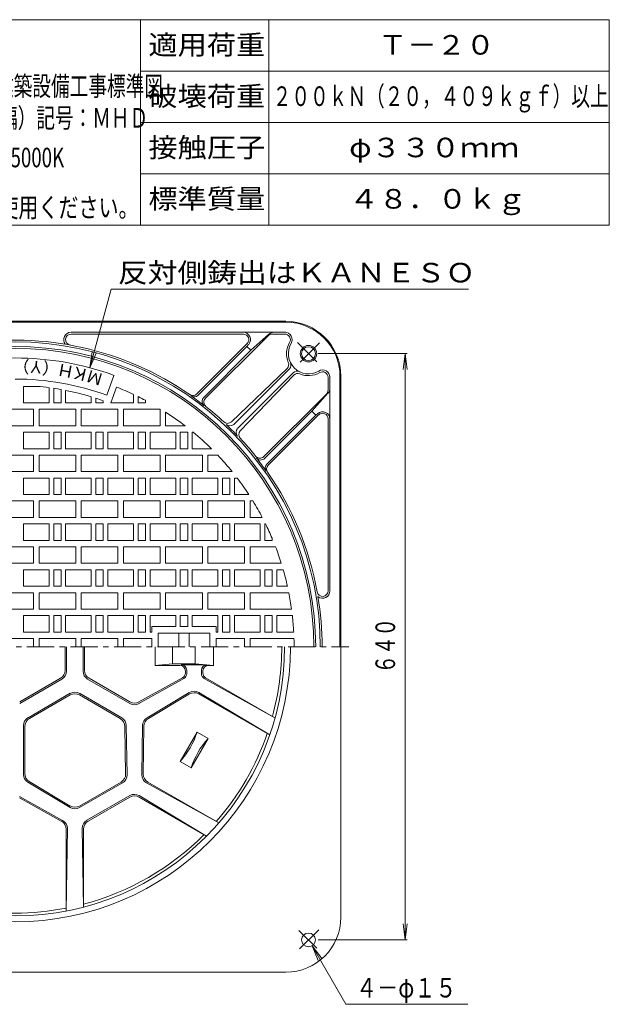
# Model space of a CAD drawing. Units: millimetres. Extents: x -687 to 538, y -938 to 985.
# Drawn here: x -105 to 538, y -89 to 985 of the extents above; entities that cross this region are included whole.
import ezdxf

# ---------------------------------------------------------------- set-up
doc = ezdxf.new("R2010")
doc.units = ezdxf.units.MM
doc.header["$LTSCALE"] = 7
doc.linetypes.add('JWW_CENTER1', pattern=[6.773333, 4.233333, -0.846667, 0.846667, -0.846667])
for name, color, linetype in [('F-0ﾚｲﾔ', 7, 'Continuous'), ('F-4ﾚｲﾔ', 7, 'Continuous'), ('その他', 7, 'Continuous'), ('仕上', 7, 'Continuous'), ('躯体', 7, 'Continuous')]:
    doc.layers.add(name, color=color, linetype=linetype)
doc.styles.add('ＭＳ ゴシック', font='txt', dxfattribs={"height": 1})

msp = doc.modelspace()

# ---------------------------------------------------------------- linework, layer by layer
at = {"layer": 'F-0ﾚｲﾔ', "color": 7, "linetype": 'Continuous', "lineweight": 9}
for p, q in [((537.9, 985.4), (-687.1, 985.4)), ((26.9, 761.4), (26.9, 985.4)), ((166.9, 761.4), (166.9, 985.4)), ((537.9, 761.4), (537.9, 985.4)), ((537.9, 929.4), (26.9, 929.4)), ((537.9, 873.4), (26.9, 873.4)), ((537.9, 817.4), (26.9, 817.4)), ((537.9, 761.4), (-687.1, 761.4))]:
    msp.add_line(p, q, dxfattribs=at)
at = {"layer": 'その他', "color": 7, "linetype": 'Continuous', "lineweight": 9}
for p, q in [((-28.1, 605.7), (-5.1, 691.4)), ((-5.1, 691.4), (384.3, 691.4)), ((-28.1, 605.7), (-25.8, 623)), ((-28.1, 605.7), (-21.4, 621.8)), ((220.6, 621.1), (317.5, 621.1)), ((315.4, 621.1), (313.1, 603.8)), ((315.4, -18.4), (315.4, 621.1)), ((315.4, 621.1), (317.6, 603.8)), ((315.4, -18.4), (313.1, -1)), ((315.4, -18.4), (317.6, -1)), ((220.6, -18.4), (317.5, -18.4)), ((213.9, -24.9), (224.5, -38.7)), ((213.9, -24.9), (220.6, -41)), ((213.9, -24.9), (250.7, -88.6)), ((250.7, -88.6), (383.7, -88.6))]:
    msp.add_line(p, q, dxfattribs=at)
at = {"layer": '仕上', "color": 3, "linetype": 'Continuous', "lineweight": 9}
for p, q in [((-9.8, 575.8), (-1.9, 597.4)), ((-100.6, 585.4), (-100.6, 567.4)), ((-85.8, 585.4), (-100.6, 585.4)), ((-72.6, 584), (-72.6, 567.4)), ((-67.6, 583.3), (-67.6, 567.4)), ((-59.6, 582), (-59.6, 567.4)), ((-54.6, 581), (-54.6, 567.4)), ((-5.4, 567.4), (0.9, 584.6)), ((-26.6, 574), (-26.6, 567.4)), ((-21.6, 572.5), (-21.6, 567.4)), ((-13.6, 569.7), (-13.6, 567.4)), ((19.4, 576.7), (19.4, 567.4)), ((24.4, 574.3), (24.4, 567.4)), ((32.4, 570.2), (32.4, 567.4)), ((-129.6, 560.4), (-89.6, 560.4)), ((-100.6, 567.4), (-72.6, 567.4)), ((-89.6, 542.4), (-89.6, 560.4)), ((-83.6, 542.4), (-83.6, 560.4)), ((-43.6, 560.4), (-83.6, 560.4)), ((-59.6, 567.4), (-67.6, 567.4)), ((-54.6, 567.4), (-26.6, 567.4)), ((-43.6, 542.4), (-43.6, 560.4)), ((-37.6, 542.4), (-37.6, 560.4)), ((2.4, 560.4), (-37.6, 560.4)), ((-13.6, 567.4), (-21.6, 567.4)), ((-5.4, 567.4), (19.4, 567.4)), ((2.4, 542.4), (2.4, 560.4)), ((8.4, 542.4), (8.4, 560.4)), ((48.4, 560.4), (8.4, 560.4)), ((32.4, 567.4), (24.4, 567.4)), ((48.4, 542.4), (48.4, 560.4)), ((54.4, 542.4), (54.4, 557.4)), ((-129.6, 542.4), (-89.6, 542.4)), ((-83.6, 542.4), (-43.6, 542.4)), ((-37.6, 542.4), (2.4, 542.4)), ((8.4, 542.4), (48.4, 542.4)), ((54.4, 542.4), (75.7, 542.4)), ((-100.6, 535.4), (-72.6, 535.4)), ((-100.6, 535.4), (-100.6, 517.4)), ((-72.6, 535.4), (-72.6, 517.4)), ((-67.6, 535.4), (-67.6, 517.4)), ((-59.6, 535.4), (-67.6, 535.4)), ((-59.6, 535.4), (-59.6, 517.4)), ((-54.6, 535.4), (-26.6, 535.4)), ((-54.6, 535.4), (-54.6, 517.4)), ((-26.6, 535.4), (-26.6, 517.4)), ((-21.6, 535.4), (-21.6, 517.4)), ((-13.6, 535.4), (-21.6, 535.4)), ((-13.6, 535.4), (-13.6, 517.4)), ((-8.6, 535.4), (19.4, 535.4)), ((-8.6, 535.4), (-8.6, 517.4)), ((19.4, 535.4), (19.4, 517.4)), ((24.4, 535.4), (24.4, 517.4)), ((32.4, 535.4), (24.4, 535.4)), ((32.4, 535.4), (32.4, 517.4)), ((37.4, 535.4), (65.4, 535.4)), ((37.4, 535.4), (37.4, 517.4)), ((65.4, 535.4), (65.4, 517.4)), ((70.4, 535.4), (70.4, 517.4)), ((78.4, 535.4), (70.4, 535.4)), ((78.4, 535.4), (78.4, 517.4)), ((83.4, 535.4), (83.4, 517.4)), ((84.4, 535.4), (83.4, 535.4)), ((-100.6, 517.4), (-72.6, 517.4)), ((-59.6, 517.4), (-67.6, 517.4)), ((-54.6, 517.4), (-26.6, 517.4)), ((-13.6, 517.4), (-21.6, 517.4)), ((-8.6, 517.4), (19.4, 517.4)), ((32.4, 517.4), (24.4, 517.4)), ((37.4, 517.4), (65.4, 517.4)), ((78.4, 517.4), (70.4, 517.4)), ((104.3, 517.4), (83.4, 517.4)), ((-129.6, 510.4), (-89.6, 510.4)), ((-89.6, 492.4), (-89.6, 510.4)), ((-83.6, 492.4), (-83.6, 510.4)), ((-43.6, 510.4), (-83.6, 510.4)), ((-43.6, 492.4), (-43.6, 510.4)), ((-37.6, 492.4), (-37.6, 510.4)), ((2.4, 510.4), (-37.6, 510.4)), ((2.4, 492.4), (2.4, 510.4)), ((8.4, 492.4), (8.4, 510.4)), ((48.4, 510.4), (8.4, 510.4)), ((48.4, 492.4), (48.4, 510.4)), ((54.4, 492.4), (54.4, 510.4)), ((94.4, 510.4), (54.4, 510.4)), ((94.4, 492.4), (94.4, 510.4)), ((100.4, 492.4), (100.4, 510.4)), ((111.1, 510.4), (100.4, 510.4)), ((-129.6, 492.4), (-89.6, 492.4)), ((-100.6, 485.4), (-72.6, 485.4)), ((-100.6, 485.4), (-100.6, 467.4)), ((-83.6, 492.4), (-43.6, 492.4)), ((-72.6, 485.4), (-72.6, 467.4)), ((-67.6, 485.4), (-67.6, 467.4)), ((-59.6, 485.4), (-67.6, 485.4)), ((-59.6, 485.4), (-59.6, 467.4)), ((-54.6, 485.4), (-26.6, 485.4)), ((-54.6, 485.4), (-54.6, 467.4)), ((-37.6, 492.4), (2.4, 492.4)), ((-26.6, 485.4), (-26.6, 467.4)), ((-21.6, 485.4), (-21.6, 467.4)), ((-13.6, 485.4), (-21.6, 485.4)), ((-13.6, 485.4), (-13.6, 467.4)), ((-8.6, 485.4), (19.4, 485.4)), ((-8.6, 485.4), (-8.6, 467.4)), ((8.4, 492.4), (48.4, 492.4)), ((19.4, 485.4), (19.4, 467.4)), ((24.4, 485.4), (24.4, 467.4)), ((32.4, 485.4), (24.4, 485.4)), ((32.4, 485.4), (32.4, 467.4)), ((37.4, 485.4), (65.4, 485.4)), ((37.4, 485.4), (37.4, 467.4)), ((54.4, 492.4), (94.4, 492.4)), ((65.4, 485.4), (65.4, 467.4)), ((70.4, 485.4), (70.4, 467.4)), ((78.4, 485.4), (70.4, 485.4)), ((78.4, 485.4), (78.4, 467.4)), ((83.4, 485.4), (111.4, 485.4)), ((83.4, 485.4), (83.4, 467.4)), ((100.4, 492.4), (126.9, 492.4)), ((111.4, 485.4), (111.4, 467.4)), ((116.4, 485.4), (116.4, 467.4)), ((124.4, 485.4), (116.4, 485.4)), ((124.4, 485.4), (124.4, 467.4)), ((129.4, 485.4), (129.4, 467.4)), ((132.4, 485.4), (129.4, 485.4)), ((-100.6, 467.4), (-72.6, 467.4)), ((-59.6, 467.4), (-67.6, 467.4)), ((-54.6, 467.4), (-26.6, 467.4)), ((-13.6, 467.4), (-21.6, 467.4)), ((-8.6, 467.4), (19.4, 467.4)), ((32.4, 467.4), (24.4, 467.4)), ((37.4, 467.4), (65.4, 467.4)), ((78.4, 467.4), (70.4, 467.4)), ((83.4, 467.4), (111.4, 467.4)), ((124.4, 467.4), (116.4, 467.4)), ((145, 467.4), (129.4, 467.4)), ((-129.6, 460.4), (-89.6, 460.4)), ((-89.6, 442.4), (-89.6, 460.4)), ((-83.6, 442.4), (-83.6, 460.4)), ((-43.6, 460.4), (-83.6, 460.4)), ((-43.6, 442.4), (-43.6, 460.4)), ((-37.6, 442.4), (-37.6, 460.4)), ((2.4, 460.4), (-37.6, 460.4)), ((2.4, 442.4), (2.4, 460.4)), ((8.4, 442.4), (8.4, 460.4)), ((48.4, 460.4), (8.4, 460.4)), ((48.4, 442.4), (48.4, 460.4)), ((54.4, 442.4), (54.4, 460.4)), ((94.4, 460.4), (54.4, 460.4)), ((94.4, 442.4), (94.4, 460.4)), ((100.4, 442.4), (100.4, 460.4)), ((140.4, 460.4), (100.4, 460.4)), ((140.4, 442.4), (140.4, 460.4)), ((146.4, 442.4), (146.4, 460.4)), ((149.5, 460.4), (146.4, 460.4)), ((-129.6, 442.4), (-89.6, 442.4)), ((-83.6, 442.4), (-43.6, 442.4)), ((-37.6, 442.4), (2.4, 442.4)), ((8.4, 442.4), (48.4, 442.4)), ((54.4, 442.4), (94.4, 442.4)), ((100.4, 442.4), (140.4, 442.4)), ((146.4, 442.4), (159.7, 442.4)), ((-100.6, 435.4), (-72.6, 435.4)), ((-100.6, 435.4), (-100.6, 417.4)), ((-72.6, 435.4), (-72.6, 417.4)), ((-67.6, 435.4), (-67.6, 417.4)), ((-59.6, 435.4), (-67.6, 435.4)), ((-59.6, 435.4), (-59.6, 417.4)), ((-54.6, 435.4), (-26.6, 435.4)), ((-54.6, 435.4), (-54.6, 417.4)), ((-26.6, 435.4), (-26.6, 417.4)), ((-21.6, 435.4), (-21.6, 417.4)), ((-13.6, 435.4), (-21.6, 435.4)), ((-13.6, 435.4), (-13.6, 417.4)), ((-8.6, 435.4), (19.4, 435.4)), ((-8.6, 435.4), (-8.6, 417.4)), ((19.4, 435.4), (19.4, 417.4)), ((24.4, 435.4), (24.4, 417.4)), ((32.4, 435.4), (24.4, 435.4)), ((32.4, 435.4), (32.4, 417.4)), ((37.4, 435.4), (65.4, 435.4)), ((37.4, 435.4), (37.4, 417.4)), ((65.4, 435.4), (65.4, 417.4)), ((70.4, 435.4), (70.4, 417.4)), ((78.4, 435.4), (70.4, 435.4)), ((78.4, 435.4), (78.4, 417.4)), ((83.4, 435.4), (111.4, 435.4)), ((83.4, 435.4), (83.4, 417.4)), ((111.4, 435.4), (111.4, 417.4)), ((116.4, 435.4), (116.4, 417.4)), ((124.4, 435.4), (116.4, 435.4)), ((124.4, 435.4), (124.4, 417.4)), ((129.4, 435.4), (157.4, 435.4)), ((129.4, 435.4), (129.4, 417.4)), ((157.4, 435.4), (157.4, 417.4)), ((162.4, 435.4), (162.4, 417.4)), ((163.2, 435.4), (162.4, 435.4)), ((170.4, 419.8), (170.4, 417.4)), ((-129.6, 410.4), (-89.6, 410.4)), ((-100.6, 417.4), (-72.6, 417.4)), ((-89.6, 392.4), (-89.6, 410.4)), ((-83.6, 392.4), (-83.6, 410.4)), ((-43.6, 410.4), (-83.6, 410.4)), ((-59.6, 417.4), (-67.6, 417.4)), ((-54.6, 417.4), (-26.6, 417.4)), ((-43.6, 392.4), (-43.6, 410.4)), ((-37.6, 392.4), (-37.6, 410.4)), ((2.4, 410.4), (-37.6, 410.4)), ((-13.6, 417.4), (-21.6, 417.4)), ((-8.6, 417.4), (19.4, 417.4)), ((2.4, 392.4), (2.4, 410.4)), ((8.4, 392.4), (8.4, 410.4)), ((48.4, 410.4), (8.4, 410.4)), ((32.4, 417.4), (24.4, 417.4)), ((37.4, 417.4), (65.4, 417.4)), ((48.4, 392.4), (48.4, 410.4)), ((54.4, 392.4), (54.4, 410.4)), ((94.4, 410.4), (54.4, 410.4)), ((78.4, 417.4), (70.4, 417.4)), ((83.4, 417.4), (111.4, 417.4)), ((94.4, 392.4), (94.4, 410.4)), ((100.4, 392.4), (100.4, 410.4)), ((140.4, 410.4), (100.4, 410.4)), ((124.4, 417.4), (116.4, 417.4)), ((129.4, 417.4), (157.4, 417.4)), ((140.4, 392.4), (140.4, 410.4)), ((146.4, 392.4), (146.4, 410.4)), ((174.2, 410.4), (146.4, 410.4)), ((170.4, 417.4), (162.4, 417.4)), ((-129.6, 392.4), (-89.6, 392.4)), ((-83.6, 392.4), (-43.6, 392.4)), ((-37.6, 392.4), (2.4, 392.4)), ((8.4, 392.4), (48.4, 392.4)), ((54.4, 392.4), (94.4, 392.4)), ((100.4, 392.4), (140.4, 392.4)), ((146.4, 392.4), (180.4, 392.4)), ((-100.6, 385.4), (-72.6, 385.4)), ((-100.6, 385.4), (-100.6, 367.4)), ((-72.6, 385.4), (-72.6, 367.4)), ((-67.6, 385.4), (-67.6, 367.4)), ((-59.6, 385.4), (-67.6, 385.4)), ((-59.6, 385.4), (-59.6, 367.4)), ((-54.6, 385.4), (-26.6, 385.4)), ((-54.6, 385.4), (-54.6, 367.4)), ((-26.6, 385.4), (-26.6, 367.4)), ((-21.6, 385.4), (-21.6, 367.4)), ((-13.6, 385.4), (-21.6, 385.4)), ((-13.6, 385.4), (-13.6, 367.4)), ((-8.6, 385.4), (19.4, 385.4)), ((-8.6, 385.4), (-8.6, 367.4)), ((19.4, 385.4), (19.4, 367.4)), ((24.4, 385.4), (24.4, 367.4)), ((32.4, 385.4), (24.4, 385.4)), ((32.4, 385.4), (32.4, 367.4)), ((37.4, 385.4), (65.4, 385.4)), ((37.4, 385.4), (37.4, 367.4)), ((65.4, 385.4), (65.4, 367.4)), ((70.4, 385.4), (70.4, 367.4)), ((78.4, 385.4), (70.4, 385.4)), ((78.4, 385.4), (78.4, 367.4)), ((83.4, 385.4), (111.4, 385.4)), ((83.4, 385.4), (83.4, 367.4)), ((111.4, 385.4), (111.4, 367.4)), ((116.4, 385.4), (116.4, 367.4)), ((124.4, 385.4), (116.4, 385.4)), ((124.4, 385.4), (124.4, 367.4)), ((129.4, 385.4), (157.4, 385.4)), ((129.4, 385.4), (129.4, 367.4)), ((157.4, 385.4), (157.4, 367.4)), ((162.4, 385.4), (162.4, 367.4)), ((170.4, 385.4), (162.4, 385.4)), ((170.4, 385.4), (170.4, 367.4)), ((175.4, 385.4), (175.4, 367.4)), ((182.5, 385.4), (175.4, 385.4)), ((-100.6, 367.4), (-72.6, 367.4)), ((-59.6, 367.4), (-67.6, 367.4)), ((-54.6, 367.4), (-26.6, 367.4)), ((-13.6, 367.4), (-21.6, 367.4)), ((-8.6, 367.4), (19.4, 367.4)), ((32.4, 367.4), (24.4, 367.4)), ((37.4, 367.4), (65.4, 367.4)), ((78.4, 367.4), (70.4, 367.4)), ((83.4, 367.4), (111.4, 367.4)), ((124.4, 367.4), (116.4, 367.4)), ((129.4, 367.4), (157.4, 367.4)), ((170.4, 367.4), (162.4, 367.4)), ((175.4, 367.4), (187.1, 367.4)), ((-129.6, 360.4), (-89.6, 360.4)), ((-89.6, 342.4), (-89.6, 360.4)), ((-83.6, 342.4), (-83.6, 360.4)), ((-43.6, 360.4), (-83.6, 360.4)), ((-43.6, 342.4), (-43.6, 360.4)), ((-37.6, 342.4), (-37.6, 360.4)), ((2.4, 360.4), (-37.6, 360.4)), ((2.4, 342.4), (2.4, 360.4)), ((8.4, 342.4), (8.4, 360.4)), ((48.4, 360.4), (8.4, 360.4)), ((48.4, 342.4), (48.4, 360.4)), ((54.4, 342.4), (54.4, 360.4)), ((94.4, 360.4), (54.4, 360.4)), ((94.4, 342.4), (94.4, 360.4)), ((100.4, 342.4), (100.4, 360.4)), ((140.4, 360.4), (100.4, 360.4)), ((140.4, 342.4), (140.4, 360.4)), ((146.4, 342.4), (146.4, 360.4)), ((188.6, 360.4), (146.4, 360.4)), ((-129.6, 342.4), (-89.6, 342.4)), ((-100.6, 335.4), (-72.6, 335.4)), ((-100.6, 335.4), (-100.6, 317.4)), ((-83.6, 342.4), (-43.6, 342.4)), ((-72.6, 335.4), (-72.6, 317.4)), ((-67.6, 335.4), (-67.6, 317.4)), ((-59.6, 335.4), (-67.6, 335.4)), ((-59.6, 335.4), (-59.6, 317.4)), ((-54.6, 335.4), (-26.6, 335.4)), ((-54.6, 335.4), (-54.6, 317.4)), ((-37.6, 342.4), (2.4, 342.4)), ((-26.6, 335.4), (-26.6, 317.4)), ((-21.6, 335.4), (-21.6, 317.4)), ((-13.6, 335.4), (-21.6, 335.4)), ((-13.6, 335.4), (-13.6, 317.4)), ((-8.6, 335.4), (19.4, 335.4)), ((-8.6, 335.4), (-8.6, 317.4)), ((8.4, 342.4), (48.4, 342.4)), ((19.4, 335.4), (19.4, 317.4)), ((24.4, 335.4), (24.4, 317.4)), ((32.4, 335.4), (24.4, 335.4)), ((32.4, 335.4), (32.4, 317.4)), ((37.4, 335.4), (65.4, 335.4)), ((37.4, 335.4), (37.4, 317.4)), ((54.4, 342.4), (94.4, 342.4)), ((65.4, 335.4), (65.4, 323.4)), ((78.4, 335.4), (70.4, 335.4)), ((70.4, 335.4), (70.4, 323.4)), ((78.4, 335.4), (78.4, 323.4)), ((83.4, 335.4), (111.4, 335.4)), ((83.4, 335.4), (83.4, 323.4)), ((100.4, 342.4), (140.4, 342.4)), ((111.4, 335.4), (111.4, 317.4)), ((116.4, 335.4), (116.4, 317.4)), ((124.4, 335.4), (116.4, 335.4)), ((124.4, 335.4), (124.4, 317.4)), ((129.4, 335.4), (157.4, 335.4)), ((129.4, 335.4), (129.4, 317.4)), ((146.4, 342.4), (191.6, 342.4)), ((157.4, 335.4), (157.4, 317.4)), ((162.4, 335.4), (162.4, 317.4)), ((170.4, 335.4), (162.4, 335.4)), ((170.4, 335.4), (170.4, 317.4)), ((175.4, 335.4), (175.4, 317.4)), ((192.5, 335.4), (175.4, 335.4)), ((65.4, 323.4), (39.4, 323.4)), ((39.4, 323.4), (39.4, 317.4)), ((78.4, 323.4), (70.4, 323.4)), ((109.4, 323.4), (83.4, 323.4)), ((109.4, 323.4), (109.4, 317.4)), ((-100.6, 317.4), (-72.6, 317.4)), ((-59.6, 317.4), (-67.6, 317.4)), ((-54.6, 317.4), (-26.6, 317.4)), ((-13.6, 317.4), (-21.6, 317.4)), ((-8.6, 317.4), (19.4, 317.4)), ((32.4, 317.4), (24.4, 317.4)), ((37.4, 317.4), (39.4, 317.4)), ((102.4, 316.4), (46.4, 316.4)), ((46.4, 316.4), (46.4, 301.4)), ((68.9, 316.4), (68.9, 301.4)), ((79.9, 316.4), (79.9, 301.4)), ((102.4, 316.4), (102.4, 301.4)), ((111.4, 317.4), (109.4, 317.4)), ((124.4, 317.4), (116.4, 317.4)), ((129.4, 317.4), (157.4, 317.4)), ((170.4, 317.4), (162.4, 317.4)), ((193.9, 317.4), (175.4, 317.4)), ((-89.6, 310.4), (-129.6, 310.4)), ((-89.6, 301.4), (-89.6, 310.4)), ((-83.6, 310.4), (-43.6, 310.4)), ((-83.6, 301.4), (-83.6, 310.4)), ((-55.1, 275.7), (-55.1, 301.4)), ((-53.6, 274.8), (-53.6, 301.4)), ((-43.6, 301.4), (-43.6, 310.4)), ((-37.6, 310.4), (2.4, 310.4)), ((-37.6, 301.4), (-37.6, 310.4)), ((-35.6, 274.8), (-35.6, 301.4)), ((-34.1, 275.7), (-34.1, 301.4)), ((2.4, 301.4), (2.4, 310.4)), ((8.4, 301.4), (8.4, 310.4)), ((8.4, 310.4), (39.4, 310.4)), ((39.4, 310.4), (39.4, 301.4)), ((43.1, 280.9), (43.1, 301.4)), ((61.9, 282.9), (61.9, 301.4)), ((86.7, 282.9), (86.7, 301.4)), ((106.4, 280.9), (106.4, 301.4)), ((109.4, 310.4), (140.4, 310.4)), ((109.4, 310.4), (109.4, 301.4)), ((140.4, 301.4), (140.4, 310.4)), ((146.4, 301.4), (146.4, 310.4)), ((146.4, 310.4), (194.2, 310.4)), ((61.9, 282.9), (43.1, 280.9)), ((69.9, 280.9), (43.1, 280.9)), ((86.7, 282.9), (61.9, 282.9)), ((98.5, 281.7), (71.4, 281.7)), ((106.4, 280.9), (86.7, 282.9)), ((100.9, 280.9), (106.4, 280.9)), ((75.9, 272.9), (75.9, 274.9)), ((77.4, 272), (77.4, 275.7)), ((93.4, 272), (93.4, 275.7)), ((94.9, 272.8), (94.9, 274.9)), ((-104.6, 241.3), (-60.1, 267)), ((-104.6, 239.6), (-58.6, 266.2)), ((15.5, 239.6), (-30.6, 266.2)), ((15.5, 241.3), (-29.1, 267)), ((25.3, 241.2), (72.8, 267.6)), ((25.3, 239.5), (74.3, 266.8)), ((96.5, 266.8), (173.5, 223.9)), ((97.9, 267.6), (173.5, 223.9)), ((-95.6, 224), (-49.6, 250.6)), ((-94.1, 223.2), (-49.6, 248.9)), ((6.5, 224), (-39.6, 250.6)), ((5, 223.1), (-39.6, 248.9)), ((34.1, 224), (80.2, 251.6)), ((35.6, 223.2), (80.3, 249.9)), ((90.5, 251.6), (167.8, 205.3)), ((90.5, 250), (167.8, 205.3)), ((-100.6, 162.2), (-100.6, 215.4)), ((12.3, 161.8), (11.5, 215.5)), ((28.5, 161.9), (29.3, 215.5)), ((-99.1, 163), (-99.1, 214.5)), ((10.8, 162.6), (10, 214.6)), ((30, 162.6), (30.8, 214.7)), ((70.1, 176.3), (88.6, 208.3)), ((88.6, 208.3), (100.7, 201.3)), ((82.2, 169.3), (100.7, 201.3)), ((70.1, 176.3), (82.2, 169.3)), ((-95.8, 153.6), (-49.7, 126)), ((-94.3, 154.4), (-49.7, 127.7)), ((-39.5, 127.7), (5.8, 153.8)), ((-39.5, 125.9), (7.3, 153)), ((33.6, 153), (112.3, 109.2)), ((35, 153.8), (112.3, 109.2)), ((-104.8, 138.2), (-57.9, 112)), ((-104.8, 136.5), (-59.3, 111.1)), ((-31.5, 112.1), (15.3, 139.1)), ((-30.1, 111.2), (15.4, 137.4)), ((25.4, 139), (99, 94.9)), ((25.4, 137.4), (99, 94.9)), ((-52.7, 103.2), (-54.1, 13.1)), ((-54.1, 102.4), (-54.1, 13.1)), ((-36.5, 103.3), (-35.1, 17.4)), ((-35.1, 102.5), (-35.1, 17.4))]:
    msp.add_line(p, q, dxfattribs=at)
at = {"layer": '仕上', "color": 3, "linetype": 'JWW_CENTER1', "lineweight": 9}
msp.add_line((-476, 301.4), (254, 301.4), dxfattribs=at)
at = {"layer": '仕上', "color": 3, "linetype": 'Continuous', "lineweight": 9}
for centre, radius, start, end in [((-109.6, 301.4), 325.5, 0, 180), ((-109.6, 301.4), 315, 70, 110), ((-109.6, 301.4), 292, 70, 90), ((-109.6, 301.4), 285, 82.5405, 85.1988), ((-109.6, 301.4), 285, 79.8958, 81.5255), ((-109.6, 301.4), 285, 73.0685, 78.8731), ((-109.6, 301.4), 304, 64.8909, 68.6805), ((-109.6, 301.4), 285, 70.3153, 72.0147), ((-109.6, 301.4), 304, 62.1534, 63.8457), ((-109.6, 301.4), 304, 52.4444, 57.3521), ((-109.6, 301.4), 304, 45.2777, 50.3302), ((-109.6, 301.4), 304, 38.924, 43.4324), ((-109.6, 301.4), 304, 33.0965, 37.2477), ((-109.6, 301.4), 304, 27.6335, 31.5354), ((-109.6, 301.4), 304, 22.9195, 26.1542), ((-109.6, 301.4), 304, 17.418, 21.0113), ((-109.6, 301.4), 304, 12.539, 16.0404), ((-109.6, 301.4), 304, 7.7509, 11.1908), ((-109.6, 301.4), 304, 3.0169, 6.4214), ((-109.6, 301.4), 293.6, 180, 0), ((-109.6, 301.4), 290.5, 344.8598, 0), ((-109.6, 301.4), 304, 360, 1.6964), ((69.9, 274.9), 6, 0, 90), ((71.4, 275.7), 6, 0, 90), ((99.4, 275.7), 6, 95.4688, 180), ((100.9, 274.9), 6, 90, 180), ((-65.1, 275.7), 10, 299.9999, 0), ((-63.6, 274.8), 10, 299.9999, 0), ((-25.6, 274.8), 10, 180, 240.0001), ((-24.1, 275.7), 10, 180, 240.0001), ((69.9, 272.9), 6, 299.0977, 0), ((71.4, 272), 6, 299.1222, 0), ((99.4, 272), 6, 180, 240.9366), ((100.9, 272.8), 6, 180, 239.9997), ((-44.6, 241.9), 10, 60.0001, 119.9999), ((-44.6, 240.2), 10, 60.0001, 119.9999), ((85.4, 243), 10, 59.1051, 120.9017), ((85.5, 241.3), 10, 60.0003, 120.8779), ((20.5, 250), 10, 240.0001, 299.0983), ((20.5, 248.2), 10, 239.9994, 299.1215), ((-90.6, 215.4), 10, 119.9999, 180), ((-89.1, 214.5), 10, 119.9999, 180), ((0, 214.4), 10, 0.9019, 59.9994), ((1.5, 215.3), 10, 0.8781, 59.9994), ((39.3, 215.4), 10, 120.902, 179.1215), ((40.8, 214.6), 10, 120.8781, 179.0985), ((6.1, 234.6), 86.6, 317.6598, 342.3402), ((-109.6, 301.4), 290.5, 318.9859, 341.0141), ((164.7, 143), 86.6, 137.6598, 162.3402), ((-90.6, 162.2), 10, 180, 239.098), ((-89.1, 163), 10, 180, 239.098), ((0.8, 162.5), 10, 299.9997, 0.9019), ((2.3, 161.6), 10, 299.9997, 0.8781), ((38.5, 161.7), 10, 179.1211, 240.8941), ((40, 162.5), 10, 179.0985, 240.0001), ((20.3, 130.4), 10, 59.0633, 119.9999), ((20.4, 128.8), 10, 60.0001, 119.9999), ((-44.5, 136.3), 10, 239.098, 300.0006), ((-44.5, 134.6), 10, 239.098, 299.9999), ((-64.1, 102.4), 10, 0, 60.9027), ((-62.7, 103.3), 10, 359.1053, 60.8777), ((-26.5, 103.4), 10, 120.0006, 180.9368), ((-25.1, 102.5), 10, 119.9999, 180), ((-109.6, 301.4), 290.5, 284.8598, 315.1402), ((-109.6, 301.4), 290.5, 258.9859, 281.0141)]:
    msp.add_arc(centre, radius, start, end, dxfattribs=at)
at = {"layer": '躯体', "color": 2, "linetype": 'Continuous', "lineweight": 9}
for p, q in [((-404.6, 656.4), (185.4, 656.4)), ((-404.6, 655.4), (185.4, 655.4)), ((185.4, 644.4), (-48.7, 644.4)), ((139.1, 642.4), (-48.7, 642.4)), ((166, 640.6), (97.7, 572.4)), ((166.9, 642.3), (147.3, 624.8)), ((185.4, 642.4), (170.2, 642.4)), ((143.3, 632.1), (88.3, 577.2)), ((143, 629), (89.7, 575.7)), ((147.3, 624.8), (95.9, 573.4)), ((144.8, 631.2), (143, 629)), ((147.3, 624.8), (143, 629)), ((186.7, 605), (126, 546.8)), ((189.2, 604.5), (128.6, 543.9)), ((193.5, 600.3), (132.9, 539.7)), ((194, 597.7), (135.7, 537)), ((231.4, 581.2), (231.4, 595.3)), ((233.4, 362.3), (233.4, 596.4)), ((244.4, 301.4), (244.4, 596.4)), ((245.4, 6.4), (245.4, 596.4)), ((229.6, 577), (161.4, 508.8)), ((231.3, 577.9), (213.7, 558.3)), ((213.7, 558.3), (162.3, 506.9)), ((218, 554.1), (164.7, 500.7)), ((221.1, 554.4), (166.1, 499.4)), ((213.7, 558.3), (218, 554.1)), ((220.2, 555.9), (218, 554.1)), ((231.4, 550.1), (231.4, 362.3)), ((-404.6, -53.6), (185.4, -53.6))]:
    msp.add_line(p, q, dxfattribs=at)
at = {"layer": '躯体', "color": 2, "linetype": 'JWW_CENTER1', "lineweight": 9}
for p, q in [((198, 633.2), (222, 609.3)), ((221.9, 632.9), (198.4, 609.5)), ((221.2, -7.3), (199.5, -28.9)), ((199.7, -8), (219.1, -27.3))]:
    msp.add_line(p, q, dxfattribs=at)
at = {"layer": '躯体', "color": 2, "linetype": 'Continuous', "lineweight": 9}
for centre, radius in [((210.1, 621.1), 9), ((210.1, 621.1), 7.5), ((210.1, -18.4), 7.5)]:
    msp.add_circle(centre, radius, dxfattribs=at)
for centre, radius, start, end in [((185.4, 596.4), 60, 0, 90), ((185.4, 596.4), 59, 0, 90), ((-109.6, 301.4), 332.5, 0, 180), ((-109.6, 301.4), 334.5, 55.3202, 99.4138), ((-48.7, 636.4), 8, 90, 218.7245), ((-48.7, 636.4), 6, 90, 259.6877), ((138.8, 636.4), 8, 319.4102, 90), ((139.1, 636.4), 6, 314.9995, 90), ((170.2, 636.4), 6, 90, 135), ((172.2, 636.4), 8, 90, 131.942), ((184.3, 636.4), 8, 329.4447, 90), ((184.3, 636.4), 6, 329.445, 90), ((-109.6, 301.4), 327.5, 0, 180), ((210.1, 621.1), 24, 149.4445, 203.2123), ((210.1, 621.1), 22, 149.4445, 300.5555), ((182.5, 609.3), 6, 313.8111, 23.2128), ((185, 608.8), 6, 315, 26.2508), ((197.7, 596), 6, 63.7492, 135), ((225.4, 595.3), 8, 0, 120.5553), ((198.3, 593.6), 6, 66.7872, 136.1889), ((210.1, 621.1), 24, 246.7877, 300.5553), ((225.4, 595.3), 6, 0, 120.5556), ((225.4, 581.2), 6, 315, 0), ((225.4, 583.3), 8, 318.058, 0), ((84.1, 581.4), 6, 235.3204, 315), ((85.5, 579.9), 6, 235.0078, 315), ((-109.2, 301.8), 333.5, 51.9363, 55.008), ((100.1, 569.1), 6, 135, 231.9363), ((102, 568.2), 6, 135, 231.5769), ((-109.6, 301.4), 334.5, 47.1679, 51.577), ((225.4, 549.8), 8, 0, 130.5898), ((225.4, 550.1), 6, 0, 135.0005), ((121.9, 551.1), 6, 227.168, 313.8111), ((124.4, 548.2), 6, 226.5187, 315), ((-109.2, 301.8), 333.5, 43.4809, 46.5191), ((137.1, 535.4), 6, 135, 223.4813), ((140.1, 532.9), 6, 136.1889, 222.832), ((-109.6, 301.4), 334.5, 38.423, 42.8321), ((157.1, 513), 6, 218.4231, 315), ((158.1, 511.1), 6, 218.0637, 315), ((-109.2, 301.8), 333.5, 34.992, 38.0637), ((168.9, 496.5), 6, 135, 214.9922), ((170.4, 495.1), 6, 135, 214.6796), ((-109.6, 301.4), 334.5, 10.3122, 34.6798), ((225.4, 362.3), 6, 190.3122, 0), ((225.4, 362.3), 8, 231.2747, 0), ((-109.6, 301.4), 334.5, 0, 9.4138), ((-109.6, 301.4), 300, 180, 0), ((185.4, 6.4), 60, 270, 0)]:
    msp.add_arc(centre, radius, start, end, dxfattribs=at)

# ---------------------------------------------------------------- texts
at = {"layer": 'F-4ﾚｲﾔ', "color": 2, "linetype": 'Continuous', "lineweight": 0, "style": 'ＭＳ ゴシック'}
for s, width, p in [('適用荷重', 1.09375, (35.6, 947.3)), ('Ｔ－２０', 1.09375, (285.9, 947.3)), ('破壊荷重', 1.09375, (35.6, 891.3)), ('接触圧子', 1.09375, (35.6, 835.3)), ('φ３３０ｍｍ', 1.104167, (254.4, 835.3)), ('標準質量', 1.09375, (35.6, 779.3)), ('４８．０ｋｇ', 1.104167, (254.4, 779.3))]:
    msp.add_text(s, height=21.34, dxfattribs=dict(at, width=width)).set_placement(p)
at = {"layer": 'F-4ﾚｲﾔ', "color": 3, "linetype": 'Continuous', "lineweight": 0, "style": 'ＭＳ ゴシック'}
for s, width, p in [('国土交通省大臣官房庁営繕部設備・環境課監修公共建築設備工事標準図', 0.699219, (-599.7, 902.3)), ('２００ｋＮ（２０，４０９ｋｇｆ）以上', 0.698611, (171.1, 891.3)), ('（機械設備工事編）記号：ＭＨＤ', 0.698333, (-269.5, 867.6)), ('空気調和・衛生工学会規格SHASE-S209-2009 水封形 5000K', 0.699519, (-598, 824.4))]:
    msp.add_text(s, height=21.336, dxfattribs=dict(at, width=width)).set_placement(p)
at = {"layer": 'F-4ﾚｲﾔ', "color": 4, "linetype": 'Continuous', "lineweight": 0, "style": 'ＭＳ ゴシック', "width": 0.75}
msp.add_text('公道を除く敷地周辺道路、敷地内道路、屋内に御使用ください。', height=21.336, dxfattribs=at).set_placement((-608.2, 769.9))
at = {"layer": 'その他', "color": 2, "linetype": 'Continuous', "lineweight": 0, "style": 'ＭＳ ゴシック', "width": 1.114583}
msp.add_text('反対側鋳出はＫＡＮＥＳＯ', height=21.336, dxfattribs=at).set_placement((2.4, 698.8))
at = {"layer": 'その他', "color": 3, "linetype": 'Continuous', "lineweight": 0, "style": 'ＭＳ ゴシック', "width": 0.691667}
msp.add_text('６４０', height=21.34, rotation=90, dxfattribs=at).set_placement((304.4, 272.3))
at = {"layer": 'その他', "color": 6, "linetype": 'Continuous', "lineweight": 0, "style": 'ＭＳ ゴシック', "width": 0.79}
msp.add_text('４－φ１５', height=21.34, dxfattribs=at).set_placement((261.9, -81.2))
at = {"layer": '仕上', "color": 4, "linetype": 'Continuous', "lineweight": 0, "style": 'ＭＳ ゴシック'}
for s, rotation, p in [('）', 178.4653, (-93.8, 613.7)), ('Ｙ', 175.3954, (-77.3, 612.4)), ('（', 172.3247, (-60.8, 610.2)), ('Ｈ', 169.2554, (-44.5, 607.2)), ('Ｋ', 166.1849, (-28.3, 603.2)), ('Ｍ', 163.1148, (-12.4, 598.5))]:
    msp.add_text(s, height=13.3, rotation=rotation, dxfattribs=at).set_placement(p)

doc.saveas('drawing.dxf')
